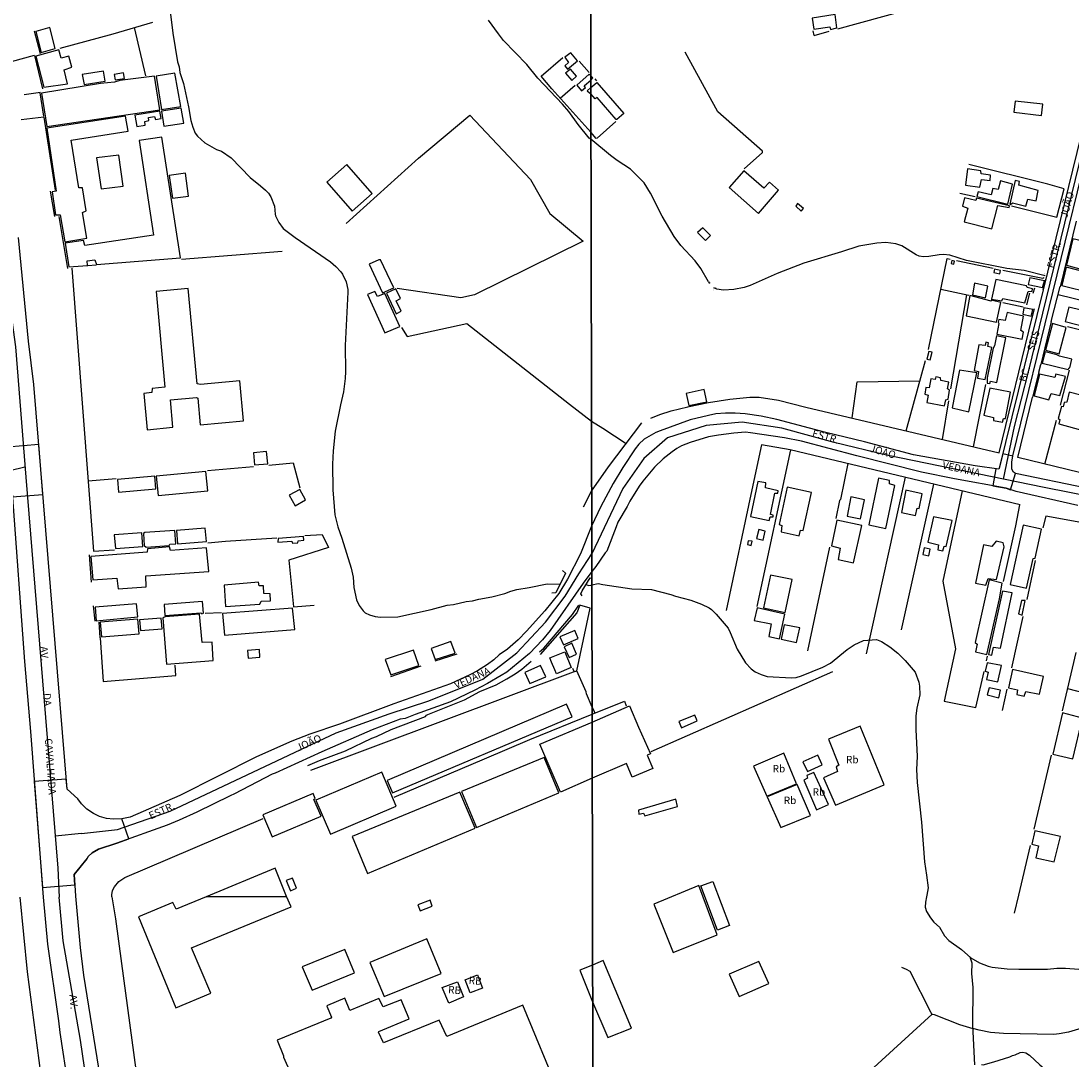
# Model space of a CAD drawing. Units: millimetres. Extents: x 175902 to 180726, y 1665955 to 1668736.
# Drawn here: x 178120 to 178476, y 1667567 to 1667919 of the extents above; entities that cross this region are included whole.
import ezdxf
from ezdxf.enums import TextEntityAlignment as Align

# ---------------------------------------------------------------- set-up
doc = ezdxf.new("R2010")
doc.units = ezdxf.units.MM
for name, color, linetype in [('V-BUEIRO', 5, 'Continuous'), ('V-CRUZAMENTO', 1, 'Continuous'), ('V-EDIFICACAO', 2, 'Continuous'), ('V-EIXO_DE_LOGRADOURO', 3, 'Continuous'), ('V-LOTE', 1, 'Continuous'), ('V-NOME_DOS_LOGRADOUROS', 7, 'Continuous'), ('V-PONTE_VIADUTO_PASSARELA', 2, 'Continuous'), ('V-QUADRA', 6, 'Continuous'), ('V-TALVEGUE', 7, 'Continuous'), ('V-TESTADA', 141, 'Continuous'), ('V-VALETA', 6, 'Continuous'), ('X-LIMITE_5000', 7, 'Continuous')]:
    doc.layers.add(name, color=color, linetype=linetype)

# ---------------------------------------------------------------- blocks, each defined once
blk = doc.blocks.new('305')
at = {"color": 0, "linetype": 'ByBlock', "lineweight": -2, "const_width": 0.05}
blk.add_lwpolyline([(0.73, 0.39, 0.60863), (-0.73, 0.38)], format="xyb", dxfattribs=at)
blk = doc.blocks.new('872KIIP_img_geo')
at = {"layer": 'V-CRUZAMENTO'}
blk.add_lwpolyline([(178457.05, 1667765.97), (178456.34, 1667766.38), (178455.76, 1667767.45), (178455.77, 1667769.77), (178456.07, 1667771.79), (178452.71, 1667772.62), (178451.5, 1667767.7), (178451.31, 1667767.36), (178450.34, 1667767.5), (178449.29, 1667761.74), (178453.78, 1667760.92), (178455.34, 1667760.44)], close=True, dxfattribs=at)
at = {"layer": 'V-EDIFICACAO'}
for points in [[(178388.1, 1667920.2), (178388.61, 1667916.44), (178394.02, 1667917.28), (178394.02, 1667917.28), (178394.33, 1667916.35), (178396.46, 1667916.93), (178395.91, 1667921.39), (178388.1, 1667920.2)], [(178456.88, 1667892.1), (178456.45, 1667888.38), (178465.83, 1667887.26), (178466.26, 1667891.01), (178456.88, 1667892.1)], [(178364.9, 1667868.48), (178359.97, 1667862.87), (178369.85, 1667854.03), (178376.69, 1667861.9), (178373.61, 1667864.64), (178371.66, 1667862.65), (178364.9, 1667868.48)], [(178440.68, 1667869.11), (178440.02, 1667863.61), (178444.96, 1667862.9), (178445.42, 1667865.53), (178448.44, 1667865.23), (178448.52, 1667866.98), (178445.4, 1667867.47), (178445.23, 1667868.52), (178440.68, 1667869.11)], [(178449.34, 1667862.46), (178448.79, 1667860.34), (178444.38, 1667861.32), (178443.88, 1667859.72), (178454.42, 1667857.14), (178456.03, 1667863.97), (178451.93, 1667865.03), (178451.08, 1667862.2), (178449.34, 1667862.46)], [(178458.09, 1667863.6), (178458.36, 1667864.91), (178456.94, 1667865.22), (178455.09, 1667857.14), (178455.35, 1667857.06), (178455.93, 1667857.65), (178460.53, 1667856.5), (178461.21, 1667858.88), (178463.95, 1667858.32), (178464.72, 1667861.86), (178458.09, 1667863.6)], [(178443.79, 1667859.18), (178443.56, 1667858.42), (178439.71, 1667859.31), (178439.07, 1667856.46), (178440.89, 1667855.83), (178439.62, 1667851.14), (178448.93, 1667848.83), (178451.02, 1667856.75), (178454.84, 1667856.09), (178454.92, 1667856.59), (178443.79, 1667859.18)], [(178383.14, 1667857.38), (178382.5, 1667856.5), (178384.4, 1667854.84), (178385.18, 1667855.72), (178383.14, 1667857.38)], [(178349.22, 1667847.59), (178351.93, 1667844.82), (178353.61, 1667846.56), (178351.03, 1667849.2), (178349.22, 1667847.59)], [(178476.47, 1667845.39), (178474.33, 1667836.46), (178479.58, 1667835.09), (178481.88, 1667844.15), (178476.47, 1667845.39)], [(178435.39, 1667838.1), (178435.19, 1667837.05), (178436.1, 1667836.84), (178436.32, 1667837.83), (178435.39, 1667838.1)], [(178449.93, 1667835.11), (178449.93, 1667835.11), (178449.93, 1667835.11), (178449.65, 1667834.04), (178451.67, 1667833.6), (178451.93, 1667834.67), (178449.93, 1667835.11)], [(178474.13, 1667835.84), (178472.74, 1667829.63), (178482.76, 1667827.16), (178483.83, 1667830.52), (178486.88, 1667829.8), (178487.4, 1667831.8), (178488.88, 1667831.63), (178488.96, 1667831.99), (178474.13, 1667835.84)], [(178443.11, 1667830.42), (178442.39, 1667826.43), (178446.81, 1667825.49), (178447.58, 1667829.41), (178443.11, 1667830.42)], [(178450.32, 1667831.67), (178448.84, 1667825.02), (178448.84, 1667825.02), (178452.37, 1667824.38), (178452.7, 1667825.27), (178460.21, 1667823.7), (178461.24, 1667827.6), (178462.6, 1667827.69), (178462.77, 1667828.47), (178460.95, 1667828.92), (178460.68, 1667829.54), (178450.32, 1667831.67)], [(178461.88, 1667832.27), (178461.34, 1667829.93), (178466.16, 1667828.95), (178466.78, 1667831.23), (178461.88, 1667832.27)], [(178441.54, 1667826.19), (178441.54, 1667826.19), (178440.31, 1667819.31), (178450.6, 1667817.18), (178451.98, 1667823.86), (178448.77, 1667824.63), (178448.75, 1667824.34), (178441.54, 1667826.19)], [(178459.85, 1667822.08), (178459.45, 1667819.87), (178462.36, 1667819.27), (178462.9, 1667821.53), (178459.85, 1667822.08)], [(178475.09, 1667822.33), (178473.87, 1667817.41), (178481.79, 1667815.43), (178483.03, 1667820.35), (178475.09, 1667822.33)], [(178454.12, 1667820.44), (178453.54, 1667817.81), (178451.35, 1667818.13), (178451.13, 1667817.22), (178451.38, 1667816.77), (178450.62, 1667813.17), (178459.22, 1667811.42), (178459.7, 1667813.86), (178458.77, 1667814.35), (178459.66, 1667819.27), (178454.12, 1667820.44)], [(178469.53, 1667816.7), (178467.16, 1667807.75), (178471.83, 1667806.47), (178474.16, 1667815.44), (178469.53, 1667816.7)], [(178449.89, 1667809.13), (178449.39, 1667808.4), (178447.42, 1667798.34), (178447.42, 1667796.58), (178448.3, 1667796.44), (178448.47, 1667797.16), (178450.64, 1667796.78), (178453.73, 1667811.89), (178450.57, 1667812.59), (178449.89, 1667809.13)], [(178444.57, 1667809.52), (178442.94, 1667800.88), (178444.47, 1667800.51), (178444.13, 1667798.19), (178446.71, 1667797.76), (178448.92, 1667808.61), (178447.66, 1667808.99), (178447.85, 1667810.15), (178446.95, 1667810.42), (178446.68, 1667809.26), (178444.57, 1667809.52)], [(178427.59, 1667807.26), (178426.95, 1667804.68), (178428.11, 1667804.42), (178428.77, 1667807.09), (178427.59, 1667807.26)], [(178470.98, 1667806.18), (178467.02, 1667807.16), (178466.06, 1667803.32), (178474.84, 1667801.13), (178475.02, 1667801.64), (178475.44, 1667801.72), (178476.13, 1667804.65), (178471.88, 1667805.7), (178470.98, 1667806.18)], [(178438.04, 1667800.99), (178435.51, 1667788.16), (178441.19, 1667786.84), (178443.93, 1667800.03), (178438.04, 1667800.99)], [(178430, 1667798.63), (178429.73, 1667797.76), (178428.32, 1667797.97), (178427.75, 1667795), (178426.65, 1667795.05), (178426.27, 1667792.76), (178427.36, 1667792.45), (178426.9, 1667789.99), (178432.94, 1667788.81), (178433.4, 1667790.93), (178434.15, 1667791.16), (178434.63, 1667794.15), (178433.94, 1667794.58), (178434.4, 1667796.88), (178431.69, 1667797.47), (178431.62, 1667798.31), (178430, 1667798.63)], [(178465.13, 1667799.6), (178463.35, 1667792.2), (178468.32, 1667790.9), (178469.03, 1667793.02), (178471.97, 1667792.37), (178473.95, 1667798.8), (178470.72, 1667799.64), (178470.34, 1667798.4), (178465.13, 1667799.6)], [(178345.34, 1667793.09), (178346.3, 1667788.94), (178352.41, 1667790.2), (178351.48, 1667794.37), (178345.34, 1667793.09)], [(178448.26, 1667794.81), (178448.26, 1667794.81), (178446.23, 1667785.66), (178449.54, 1667784.95), (178449.57, 1667783.86), (178452.6, 1667783.35), (178452.96, 1667784.53), (178453.6, 1667784.59), (178455.26, 1667793.43), (178448.26, 1667794.81)], [(178475.19, 1667793.47), (178474.37, 1667790.14), (178473.51, 1667790.02), (178473.14, 1667788.49), (178472.54, 1667788.58), (178471.44, 1667784.6), (178471.99, 1667784.2), (178471.7, 1667782.75), (178480.28, 1667780.4), (178483.12, 1667791.42), (178475.19, 1667793.47)], [(178369.66, 1667763.27), (178367.18, 1667751.36), (178373.51, 1667749.99), (178373.85, 1667751.29), (178374.89, 1667751.29), (178374.91, 1667751.77), (178374.01, 1667752.07), (178375.42, 1667759.3), (178376.46, 1667759.25), (178376.6, 1667760.07), (178372.23, 1667761.08), (178372.37, 1667762.76), (178369.66, 1667763.27)], [(178407.24, 1667748.52), (178413.06, 1667747.26), (178416.15, 1667761.89), (178414.27, 1667762.4), (178414.34, 1667763.59), (178410.62, 1667764.4), (178407.24, 1667748.52)], [(178379.6, 1667761.29), (178376.91, 1667748.63), (178377.84, 1667748.35), (178377.54, 1667746.16), (178383.68, 1667744.82), (178384.16, 1667746.76), (178385.04, 1667746.66), (178387.87, 1667759.49), (178379.6, 1667761.29)], [(178401.22, 1667758), (178399.9, 1667751.49), (178404.45, 1667750.54), (178405.82, 1667757), (178401.22, 1667758)], [(178419.87, 1667760.24), (178418.33, 1667752.69), (178423.06, 1667751.75), (178423.62, 1667754.15), (178424.34, 1667754.08), (178425.37, 1667759.05), (178419.87, 1667760.24)], [(178429.17, 1667751.29), (178427.32, 1667742.63), (178430.86, 1667741.73), (178430.66, 1667740.11), (178432.38, 1667739.71), (178432.79, 1667741.29), (178433.52, 1667741.2), (178435.51, 1667750.05), (178429.17, 1667751.29)], [(178396.46, 1667750.14), (178394.61, 1667741.43), (178397.59, 1667740.66), (178396.89, 1667736.76), (178402.1, 1667735.64), (178404.94, 1667748.26), (178396.46, 1667750.14)], [(178455.14, 1667728.29), (178460.67, 1667727.08), (178462.95, 1667737.14), (178463.62, 1667737.2), (178465.76, 1667747.07), (178459.58, 1667748.4), (178455.14, 1667728.29)], [(178369.96, 1667746.93), (178369.27, 1667743.86), (178371.53, 1667743.33), (178372.2, 1667746.41), (178369.96, 1667746.93)], [(178366.37, 1667743.14), (178366.16, 1667741.89), (178367.43, 1667741.58), (178367.77, 1667743), (178366.37, 1667743.14)], [(178426.06, 1667740.75), (178425.61, 1667738.47), (178427.59, 1667738.06), (178428.1, 1667740.25), (178426.06, 1667740.75)], [(178446.1, 1667741.75), (178443.42, 1667728.83), (178446.97, 1667728.1), (178447.7, 1667730.4), (178450.57, 1667729.99), (178453.1, 1667741.08), (178452.83, 1667742.46), (178450.43, 1667742.99), (178449, 1667741.24), (178446.1, 1667741.75)], [(178373.92, 1667731.54), (178371.58, 1667720.41), (178378.9, 1667718.8), (178381.34, 1667730.04), (178373.92, 1667731.54)], [(178448.08, 1667729.89), (178443.37, 1667708.62), (178443.97, 1667708.13), (178443.42, 1667705.52), (178447.3, 1667704.64), (178451.55, 1667723.42), (178452.46, 1667728.76), (178452.46, 1667728.76), (178448.08, 1667729.89)], [(178452.54, 1667726.04), (178447.89, 1667704.56), (178448.93, 1667704.33), (178448.93, 1667704.33), (178449.49, 1667707.15), (178451.94, 1667706.75), (178455.92, 1667725.49), (178452.54, 1667726.04)], [(178459.03, 1667722.96), (178458.04, 1667718.43), (178459.22, 1667717.99), (178460.32, 1667722.93), (178459.03, 1667722.96)], [(178369.41, 1667720.37), (178368.42, 1667716.18), (178374.15, 1667715.02), (178373.37, 1667710.71), (178376.98, 1667709.93), (178378.82, 1667718.27), (178369.41, 1667720.37)], [(178378.57, 1667714.65), (178377.55, 1667709.8), (178382.79, 1667708.65), (178383.92, 1667713.62), (178378.57, 1667714.65)], [(178447.34, 1667701.84), (178446.73, 1667699), (178447.71, 1667698.6), (178447.21, 1667696.12), (178450.97, 1667695.3), (178452.23, 1667700.83), (178447.34, 1667701.84)], [(178456.01, 1667699.53), (178454.65, 1667693.35), (178457.69, 1667692.68), (178457.47, 1667691.1), (178459.9, 1667690.52), (178460.52, 1667692.06), (178465.11, 1667691.12), (178466.51, 1667697.21), (178456.01, 1667699.53)], [(178448.02, 1667693.37), (178447.42, 1667690.95), (178451.32, 1667689.93), (178451.94, 1667692.5), (178448.02, 1667693.37)], [(178342.88, 1667681.87), (178343.79, 1667679.78), (178349.13, 1667682.1), (178348.27, 1667684.11), (178342.88, 1667681.87)], [(178472.98, 1667684.83), (178469.64, 1667670.86), (178476.37, 1667669.32), (178479.71, 1667683.01), (178472.98, 1667684.83)], [(178393.63, 1667675.94), (178397.16, 1667667.08), (178396.23, 1667666.56), (178396.72, 1667664.97), (178391.93, 1667662.85), (178396.01, 1667653.62), (178412.48, 1667660.5), (178404.33, 1667680.38), (178393.63, 1667675.94)], [(178368.21, 1667666.76), (178372.75, 1667656.65), (178382.83, 1667660.85), (178378.48, 1667671.14), (178368.21, 1667666.76)], [(178384.93, 1667668.28), (178386.48, 1667664.97), (178391.49, 1667667.25), (178390, 1667670.54), (178384.93, 1667668.28)], [(178386.25, 1667663.67), (178386.5, 1667662.72), (178385.23, 1667662.04), (178389.59, 1667651.96), (178393.62, 1667653.74), (178388.66, 1667664.69), (178386.25, 1667663.67)], [(178372.86, 1667656.37), (178377.49, 1667646.03), (178387.47, 1667650.1), (178382.98, 1667660.6), (178372.86, 1667656.37)], [(178329.2, 1667651.91), (178329.35, 1667650.56), (178330.91, 1667650.84), (178331.42, 1667649.95), (178342.5, 1667653.15), (178341.91, 1667655.58), (178329.2, 1667651.91)], [(178463.59, 1667644.9), (178462.52, 1667640.37), (178464.82, 1667639.74), (178463.88, 1667635.72), (178470.14, 1667634.38), (178472.2, 1667642.98), (178463.59, 1667644.9)], [(178349.69, 1667626.33), (178334.44, 1667620.07), (178340.97, 1667603.67), (178355.93, 1667609.67)], [(178350.32, 1667626.24), (178354.45, 1667627.75), (178360.12, 1667612.83), (178356.03, 1667611.23)], [(178370.05, 1667600.65), (178360.01, 1667596.33), (178363.31, 1667588.79), (178373.42, 1667593.12), (178370.05, 1667600.65), (178370.05, 1667600.65)]]:
    blk.add_lwpolyline(points, close=True, dxfattribs=at)
for points in [[(178313.07, 1667899.15), (178313.8, 1667899.93), (178313.06, 1667900.69)], [(178313.07, 1667896.72), (178315.11, 1667898.35), (178324.24, 1667887.84), (178321.87, 1667885.86), (178321.67, 1667885.86), (178315.21, 1667893.3), (178314.52, 1667892.85), (178313.06, 1667894.52)], [(178313.49, 1667681.64), (178326.19, 1667687.17), (178329.21, 1667680), (178333.25, 1667671), (178332.16, 1667670.49), (178334.09, 1667665.95), (178327.14, 1667663.06), (178325.18, 1667667.71), (178313.53, 1667662.73)], [(178313.68, 1667586.9), (178318.79, 1667574.88), (178326.9, 1667578.01), (178317.31, 1667600.96), (178313.66, 1667599.38)]]:
    blk.add_lwpolyline(points, dxfattribs=at)
at = {"layer": 'V-EIXO_DE_LOGRADOURO'}
for points in [[(178452.88, 1667764.04), (178456.67, 1667781.85), (178461.44, 1667800.35), (178488.38, 1667910.81), (178493.53, 1667930.95)], [(178484.44, 1667757.71), (178466.66, 1667761.16), (178413.32, 1667772.14), (178395.54, 1667776.49), (178377.76, 1667781.3), (178364.38, 1667783.3), (178352.12, 1667782.21), (178339.02, 1667778.04), (178331.06, 1667771.06), (178323.95, 1667760.9), (178313.38, 1667738.67)]]:
    blk.add_lwpolyline(points, dxfattribs=at)
at = {"layer": 'V-LOTE'}
for points in [[(178396.81, 1667916.61), (178420.23, 1667923.03)], [(178388.33, 1667915.87), (178388.62, 1667914.34), (178388.77, 1667914.38)], [(178388.74, 1667914.37), (178393.84, 1667915.81)], [(178365.08, 1667869.13), (178371.28, 1667874.68), (178371.21, 1667875.08), (178356.09, 1667888.46), (178345.03, 1667908.69)], [(178314.44, 1667899.61), (178315.04, 1667899)], [(178321.56, 1667885.17), (178315.22, 1667879.57), (178314.88, 1667879.46), (178313.1, 1667881.56)], [(178473.44, 1667862.4), (178467.94, 1667863.92), (178441.17, 1667870.6)], [(178471.06, 1667852.77), (178473.44, 1667862.42)], [(178443.3, 1667859.62), (178438.17, 1667860.84)], [(178455.64, 1667856.56), (178471.06, 1667852.77)], [(178427.46, 1667807.9), (178433.82, 1667838.74), (178434.9, 1667838.5)], [(178436.96, 1667838.07), (178449.46, 1667835.51)], [(178452.73, 1667834.83), (178466.26, 1667832.13)], [(178466.26, 1667832.13), (178466.63, 1667832.29)], [(178469.09, 1667817.4), (178472.13, 1667829.29)], [(178441.15, 1667826.25), (178431.67, 1667828.22)], [(178435.13, 1667794.65), (178440.47, 1667826.46)], [(178471.47, 1667826.63), (178486.76, 1667822.89)], [(178452.66, 1667823.89), (178459.6, 1667822.45)], [(178353, 1667789.97), (178360.24, 1667791.1), (178366.96, 1667791.81), (178370.13, 1667791.74), (178376.67, 1667790.78), (178385.9, 1667788.36), (178451.41, 1667772.96), (178462.67, 1667818.76)], [(178474.66, 1667815.77), (178482.72, 1667813.71)], [(178419.92, 1667780.39), (178426.49, 1667804.23)], [(178464.88, 1667800.25), (178465.57, 1667802.88)], [(178472.24, 1667789.12), (178475.34, 1667800.89)], [(178401.63, 1667784.76), (178403.34, 1667797.04), (178424.56, 1667797.28)], [(178496.27, 1667799.89), (178487.03, 1667764.23), (178457.75, 1667771.35), (178462.79, 1667791.82)], [(178442.73, 1667774.99), (178446.9, 1667796.08)], [(178432.28, 1667777.5), (178434.45, 1667790.52)], [(178333.42, 1667784.68), (178336.42, 1667785.89), (178340.35, 1667787.15), (178345.91, 1667788.48)], [(178313.29, 1667783.69), (178317.18, 1667781.33), (178325.06, 1667776.15)], [(178313.34, 1667759.93), (178319.03, 1667768.23), (178330.4, 1667783.14)], [(178466.96, 1667769.05), (178470.94, 1667784.05)], [(178370.92, 1667775.65), (178367.6, 1667760.38)], [(178380.7, 1667773.94), (178369.3, 1667720.91)], [(178458.53, 1667755.32), (178380.64, 1667773.95), (178370.92, 1667775.65)], [(178400.2, 1667769.33), (178397.67, 1667757.09), (178397.37, 1667756.76), (178396.15, 1667750.68)], [(178419.62, 1667764.71), (178406.37, 1667704.82)], [(178418.37, 1667712.96), (178429.3, 1667762.35)], [(178367.61, 1667760.43), (178358.91, 1667719.5)], [(178438.96, 1667760.03), (178432.34, 1667729.45), (178436.62, 1667706.57), (178432.83, 1667688.82), (178443.55, 1667686.63), (178446.4, 1667698.86)], [(178452.96, 1667729.35), (178457.11, 1667748.16), (178458.52, 1667755.32)], [(178488.11, 1667721.24), (178492.19, 1667738.22), (178494.02, 1667746.61), (178467.22, 1667751.51), (178466.26, 1667747.5)], [(178386.65, 1667705.87), (178394.11, 1667741.02)], [(178460.93, 1667723.28), (178463.83, 1667736.42)], [(178455.77, 1667700.08), (178459.6, 1667717.43)], [(178477.49, 1667705.32), (178472.84, 1667685.49)], [(178447.18, 1667702.47), (178447.5, 1667704.02)], [(178333.5, 1667671.7), (178395.08, 1667698.83)], [(178452.59, 1667685.64), (178454.21, 1667692.92)], [(178474.62, 1667693.13), (178481.21, 1667691.44)], [(178313.48, 1667686.82), (178314.03, 1667685.92), (178314.47, 1667684.77)], [(178313.49, 1667684.37), (178324.46, 1667688.84), (178325.11, 1667687.27)], [(178463.31, 1667645.45), (178469.25, 1667670.5)], [(178458.13, 1667623.08), (178462.09, 1667639.9)], [(178456.67, 1667617.03), (178458.13, 1667623.08)], [(178428.75, 1667582.76), (178428.43, 1667583.16), (178421.28, 1667597.24), (178420.09, 1667597.93), (178418.52, 1667598.56)], [(178528.4, 1667479.71), (178529.79, 1667483.78), (178537.18, 1667508.07), (178561.06, 1667584.82), (178544.27, 1667590.3), (178539.07, 1667573.9), (178510.6, 1667578.69), (178503.99, 1667579.97), (178497.29, 1667580.88), (178492.32, 1667580.96), (178489.67, 1667580.73), (178481.71, 1667578.67), (178474.98, 1667576.69), (178471.75, 1667576.06), (178470.01, 1667575.88), (178452.93, 1667576.19), (178448.56, 1667576.57), (178444.64, 1667577.33), (178442.58, 1667577.93)], [(178407.74, 1667563.58), (178428.75, 1667582.76)], [(178428.75, 1667582.76), (178429.42, 1667582.62), (178438.01, 1667579.29), (178442.58, 1667577.93)]]:
    blk.add_lwpolyline(points, dxfattribs=at)
at = {"layer": 'V-QUADRA'}
for points in [[(178481.06, 1667761), (178457.05, 1667765.97), (178456.34, 1667766.38), (178455.76, 1667767.45), (178455.77, 1667769.77), (178456.1, 1667771.97), (178483.38, 1667883.48)], [(178482.1, 1667892.18), (178466.36, 1667828.15), (178451.5, 1667767.7), (178451.31, 1667767.36), (178443.31, 1667768.51), (178422.45, 1667772.26), (178405.77, 1667776.62), (178392.68, 1667779.81), (178376.17, 1667784.17), (178370.84, 1667785.36), (178365.38, 1667786.15), (178361.96, 1667786.41), (178358.68, 1667786.41), (178355.48, 1667786.11), (178352.92, 1667785.6), (178346.73, 1667784.08), (178336.54, 1667780.37), (178335.08, 1667779.86), (178331.1, 1667777.55), (178329.4, 1667775.92), (178328.13, 1667774.26), (178323.95, 1667767.94), (178320.69, 1667762.54), (178316.44, 1667754.74), (178313.36, 1667748.04)], [(178478.14, 1667755.05), (178457.27, 1667759.84), (178453.78, 1667760.92), (178436.38, 1667764.08), (178425.11, 1667766.33), (178403.21, 1667771.86), (178384.51, 1667776.87), (178378.68, 1667778.02), (178367.17, 1667779.69), (178365.5, 1667779.88), (178361.51, 1667779.61), (178356.33, 1667778.94), (178353, 1667778.3), (178346.69, 1667776.45), (178343.85, 1667775.25), (178342.21, 1667774.38), (178340.63, 1667773.31), (178337.58, 1667770.92), (178334.64, 1667768.05), (178330.71, 1667763.31), (178329.5, 1667761.67), (178326.32, 1667756.57), (178325.42, 1667754.78), (178322.2, 1667749.4), (178321.65, 1667747.91), (178318.52, 1667739.65), (178317.96, 1667739.1), (178314.72, 1667734.37), (178313.39, 1667732.71)]]:
    blk.add_lwpolyline(points, dxfattribs=at)
at = {"layer": 'V-TALVEGUE'}
for points in [[(178352.93, 1667830.86), (178350.31, 1667835.36), (178348.4, 1667837.95), (178343.62, 1667843.19), (178341.34, 1667846.25), (178337.28, 1667853.1), (178333.27, 1667860.96), (178331.21, 1667864.36), (178326.5, 1667869.03), (178322.01, 1667871.95), (178319.69, 1667873.66), (178313.11, 1667879.25)], [(178467.04, 1667832.88), (178459.98, 1667834.7), (178454.01, 1667835.37), (178440.41, 1667838.05), (178434.79, 1667839.86), (178432.64, 1667840.11), (178431.1, 1667840.04), (178427.6, 1667839.45), (178425.8, 1667839.36), (178424.37, 1667839.52), (178423.28, 1667839.97), (178418.44, 1667843.01), (178416.49, 1667843.77), (178413.01, 1667844.18), (178409.97, 1667843.98), (178403.93, 1667842.99), (178398.01, 1667841.01), (178385.31, 1667837.24), (178376.25, 1667833.64), (178367.11, 1667829.67), (178365.09, 1667828.99), (178361.55, 1667828.31), (178358.03, 1667828.09), (178355.77, 1667828.4), (178354.81, 1667828.81)], [(178352.93, 1667830.86), (178353.27, 1667830.34)], [(178313.4, 1667728.24), (178315.52, 1667728.71), (178317.11, 1667728.31), (178327.03, 1667726.84), (178333.59, 1667726.68), (178340.15, 1667724.99), (178341.74, 1667724.32), (178346.94, 1667722.97), (178350.56, 1667721.67), (178353.16, 1667720.45), (178354.01, 1667719.87), (178355.55, 1667718.33), (178359.58, 1667713.49), (178360.34, 1667712.09), (178362.71, 1667706.47), (178365.53, 1667701.75), (178367.44, 1667699.77), (178368.76, 1667698.75), (178370.76, 1667697.78), (178372.8, 1667697.17), (178381.06, 1667696.66), (178382.65, 1667696.86), (178384.45, 1667697.38), (178391.72, 1667700.34), (178394.27, 1667701.72), (178399.93, 1667706.29), (178402.34, 1667707.89), (178405.44, 1667709.31), (178409.84, 1667709.64), (178411.56, 1667709.07), (178414.4, 1667707.25), (178417.16, 1667705.09), (178419.64, 1667702.55), (178422.96, 1667698.61), (178424.22, 1667695.28), (178424.48, 1667693.93), (178424.55, 1667690.96), (178423.55, 1667686.44), (178423.27, 1667683.81), (178423.2, 1667679.2), (178423.66, 1667670), (178423.47, 1667665.66), (178423.69, 1667661.25), (178425.13, 1667647.82), (178426.11, 1667634.36), (178426.87, 1667629.9), (178427.41, 1667625.56), (178426.95, 1667623.02), (178426.85, 1667622.52), (178426.44, 1667620.7), (178426.42, 1667619.03), (178426.86, 1667617.57), (178428.18, 1667615.39), (178429.29, 1667613.98), (178431.23, 1667612.22), (178432.93, 1667609.25), (178434.35, 1667607.71), (178438.64, 1667604.67), (178441.83, 1667601.79), (178444.85, 1667600.13), (178447.74, 1667599.03), (178449.12, 1667598.71), (178454.17, 1667598.15), (178458.11, 1667597.97), (178467.89, 1667598.01), (178470.96, 1667598.32), (178473.96, 1667598.34), (178478.48, 1667597.96)]]:
    blk.add_lwpolyline(points, dxfattribs=at)
at = {"layer": 'V-TESTADA'}
for points in [[(178471.06, 1667852.77), (178473.44, 1667862.42)], [(178477.57, 1667851.47), (178472.11, 1667829.22)], [(178466.35, 1667828.1), (178467.29, 1667831.74)], [(178469.09, 1667817.4), (178472.13, 1667829.29)], [(178461.72, 1667827.08), (178460.75, 1667823.12)], [(178463.01, 1667826.97), (178463.57, 1667828.87)], [(178353, 1667789.97), (178360.24, 1667791.1), (178366.96, 1667791.81), (178370.13, 1667791.74), (178376.67, 1667790.78), (178385.9, 1667788.36), (178451.41, 1667772.96), (178462.67, 1667818.76)], [(178462.67, 1667818.75), (178463.44, 1667821.87)], [(178469.09, 1667817.4), (178465.57, 1667802.86)], [(178464.88, 1667800.25), (178465.57, 1667802.88)], [(178496.27, 1667799.89), (178487.03, 1667764.23), (178457.75, 1667771.35), (178462.79, 1667791.82)], [(178464.88, 1667800.25), (178462.79, 1667791.82)], [(178345.87, 1667788.47), (178353.01, 1667789.97)], [(178333.42, 1667784.68), (178336.42, 1667785.89), (178340.35, 1667787.15), (178345.91, 1667788.48)], [(178313.34, 1667759.93), (178319.03, 1667768.23), (178330.4, 1667783.14)], [(178458.53, 1667755.32), (178380.64, 1667773.95), (178370.91, 1667775.65)], [(178488.11, 1667721.24), (178492.19, 1667738.22), (178494.02, 1667746.61), (178467.22, 1667751.51), (178466.26, 1667747.5)]]:
    blk.add_lwpolyline(points, dxfattribs=at)
at = {"layer": 'V-VALETA'}
for points in [[(178441.7, 1667601.69), (178441.59, 1667601.97)], [(178443.19, 1667565.56), (178442.54, 1667579.02), (178442.66, 1667591.75), (178442.17, 1667596.54), (178442.35, 1667599.99), (178441.7, 1667601.69)], [(178445.53, 1667565.75), (178446.07, 1667565.6), (178449.64, 1667566.61), (178455.07, 1667568.32), (178455.97, 1667568.8), (178456.87, 1667568.96), (178458.63, 1667569.73), (178459.48, 1667569.87), (178460.47, 1667569.69), (178461.69, 1667568.9), (178465.27, 1667565.57), (178471.88, 1667560.01), (178472.61, 1667559.48), (178473.35, 1667559.48), (178479.85, 1667553.72), (178481.38, 1667552.63), (178491.65, 1667544.17)]]:
    blk.add_lwpolyline(points, dxfattribs=at)
at = {"layer": 'X-LIMITE_5000'}
blk.add_lwpolyline([(178311.43, 1668731.38), (178793.4, 1668732.31), (179275.37, 1668733.23), (179757.34, 1668734.13), (180239.3, 1668735), (180721.27, 1668735.86), (180722.24, 1668181.57), (180723.22, 1667627.29), (180724.18, 1667073), (180725.16, 1666518.72), (180726.13, 1665964.43), (180244.28, 1665963.58), (179762.43, 1665962.7), (179280.58, 1665961.8), (178798.74, 1665960.89), (178316.89, 1665959.95), (178315.8, 1666514.23), (178314.7, 1667068.52), (178313.61, 1667622.8), (178312.52, 1668177.09), (178311.43, 1668731.38)], dxfattribs=at)
at = {"layer": 'V-BUEIRO'}
for p, xscale, yscale, zscale, rotation in [((178466.22, 1667833.01), 0.999999762448307, 0.999999762448307, 0.999999762448307, 270), ((178352.86, 1667831.06), 0.999998487327858, 0.999998487327858, 0.999998487327858, 217), ((178355.38, 1667828.13), 0.999999398871798, 0.999999398871798, 0.999999398871798, 34)]:
    blk.add_blockref('305', p, dxfattribs=dict(at, xscale=xscale, yscale=yscale, zscale=zscale, rotation=rotation))
at = {"layer": 'V-NOME_DOS_LOGRADOUROS'}
for s, rotation, p in [('JOÃO', 74, (178475.2, 1667852.13)), ('ESTR.', 74, (178470.75, 1667835.02)), ('SEIS', 74, (178464.04, 1667806.98)), ('BC.', 74, (178461.32, 1667796.53)), ('ESTR.', 344, (178387.67, 1667777.74)), ('JOÃO', 344, (178407.18, 1667772.63)), ('VEDANA', 348, (178431.89, 1667766.85))]:
    blk.add_text(s, height=2.5, rotation=rotation, dxfattribs=at).set_placement(p, align=Align.BOTTOM_LEFT)
for p in [(178399.54, 1667666.97), (178374.68, 1667663.9), (178388.24, 1667656.02), (178378.45, 1667653.17)]:
    blk.add_text('Rb', height=2.5, dxfattribs=at).set_placement(p, align=Align.BOTTOM_LEFT)

msp = doc.modelspace()

# ---------------------------------------------------------------- linework, layer by layer
at = {"layer": 'V-CRUZAMENTO'}
for points in [[(178126.02, 1667775.71), (178115.36, 1667774.84), (178115.71, 1667771.46), (178110.01, 1667769.38), (178112.62, 1667762.21), (178113.94, 1667762.29), (178114.98, 1667762), (178116.19, 1667761.08), (178116.66, 1667760.36), (178116.92, 1667759.38), (178117.02, 1667757.98), (178127.4, 1667758.83)], [(178154.12, 1667648.99), (178151.37, 1667648.82), (178148.99, 1667649.07), (178146.54, 1667649.76), (178144.58, 1667650.7), (178142.32, 1667652.23), (178140.42, 1667654.04), (178139.2, 1667655.67), (178135.59, 1667658.95), (178135.31, 1667662.37), (178124.46, 1667661.54), (178127.21, 1667625.71), (178138.2, 1667626.55), (178137.94, 1667630.13), (178142.49, 1667635.66), (178142.73, 1667636.23), (178144.11, 1667637.47), (178146.22, 1667638.68), (178152.46, 1667640.73), (178156.54, 1667642.18)]]:
    msp.add_lwpolyline(points, close=True, dxfattribs=at)
at = {"layer": 'V-EDIFICACAO'}
for points in [[(178124.98, 1667915.7), (178126.83, 1667908.61), (178131.56, 1667909.86), (178129.73, 1667917.06), (178124.98, 1667915.7)], [(178124.99, 1667907.33), (178127.71, 1667896.8), (178135.7, 1667897.95), (178134.61, 1667902.74), (178137.2, 1667903.54), (178136.2, 1667907.29), (178133.56, 1667906.64), (178132.74, 1667909.52), (178124.99, 1667907.33)], [(178304.24, 1667906.95), (178305.46, 1667905.22), (178304.23, 1667904.02), (178305.22, 1667902.93), (178308.53, 1667905.71), (178306.27, 1667908.5), (178304.24, 1667906.95)], [(178126.91, 1667894.79), (178128.72, 1667883.47), (178166.97, 1667889.16), (178165.17, 1667900.54), (178153.44, 1667899.05), (178151.71, 1667898.54), (178146.9, 1667898.07), (178126.91, 1667894.79)], [(178140.7, 1667901.1), (178141.36, 1667897.69), (178148.44, 1667898.8), (178147.88, 1667902.2), (178140.7, 1667901.1)], [(178151.56, 1667901.12), (178151.88, 1667899.31), (178155.04, 1667899.8), (178154.72, 1667901.64), (178151.56, 1667901.12)], [(178165.74, 1667900.59), (178167.57, 1667889.22), (178174.16, 1667890.25), (178172.12, 1667901.51), (178165.74, 1667900.59)], [(178306.2, 1667902.9), (178304.54, 1667901.58), (178306.67, 1667899.1), (178308.19, 1667900.52), (178306.2, 1667902.9)], [(178167.57, 1667888.71), (178168.38, 1667883.55), (178175.18, 1667884.59), (178174.28, 1667889.7), (178167.57, 1667888.71)], [(178128.78, 1667882.92), (178131.92, 1667861.63), (178130.48, 1667861.35), (178131.68, 1667853.57), (178133.25, 1667853.6), (178134.86, 1667844.45), (178142.23, 1667845.68), (178140.82, 1667854.39), (178142.05, 1667854.87), (178140.78, 1667862.74), (178139.52, 1667862.69), (178136.92, 1667878.82), (178156.29, 1667881.93), (178155.41, 1667886.96), (178128.78, 1667882.92)], [(178158.59, 1667887.35), (178159.25, 1667883.51), (178162.01, 1667883.95), (178161.91, 1667885.19), (178163.26, 1667885.48), (178163.2, 1667886.57), (178165.16, 1667886.87), (178165.56, 1667885.81), (178167.44, 1667886.16), (178167, 1667888.65), (178158.59, 1667887.35)], [(178160.07, 1667878.75), (178164.87, 1667846.63), (178141.64, 1667843.13), (178141.17, 1667844.87), (178134.92, 1667843.98), (178136.14, 1667835.91), (178142.54, 1667836.37), (178142.4, 1667838), (178145.01, 1667838.32), (178145.5, 1667836.74), (178173.98, 1667838.96), (178167.73, 1667879.87), (178160.07, 1667878.75)], [(178145.56, 1667872.86), (178147.1, 1667862.36), (178154.62, 1667863.29), (178153.13, 1667873.81), (178145.56, 1667872.86)], [(178230.41, 1667870.6), (178223.66, 1667864.62), (178232.24, 1667854.81), (178239.03, 1667860.79), (178230.41, 1667870.6)], [(178170.21, 1667866.91), (178171.36, 1667859.21), (178176.79, 1667859.92), (178175.69, 1667867.67), (178170.21, 1667866.91)], [(178241.83, 1667838.32), (178241.18, 1667838.32), (178237.96, 1667836.82), (178242.49, 1667827.17), (178246.32, 1667828.79), (178241.83, 1667838.32)], [(178176.62, 1667828.65), (178165.83, 1667827.56), (178168.71, 1667795.2), (178164.39, 1667794.71), (178164.33, 1667793.32), (178161.57, 1667792.99), (178162.73, 1667780.75), (178171.42, 1667781.58), (178170.68, 1667790.86), (178179.43, 1667791.72), (178179.87, 1667791.45), (178180.74, 1667782.41), (178195.37, 1667783.78), (178194.08, 1667797.35), (178180.75, 1667796.12), (178179.71, 1667796.31), (178176.62, 1667828.65)], [(178243.28, 1667826.9), (178240.76, 1667825.85), (178239.92, 1667827.63), (178237.37, 1667826.54), (178243.25, 1667813.61), (178248.39, 1667815.68), (178243.28, 1667826.9)], [(178246.96, 1667828.47), (178243.81, 1667827.04), (178247.06, 1667819.97), (178248.86, 1667820.88), (178247.13, 1667824.46), (178248.57, 1667825.2), (178246.96, 1667828.47)], [(178198.75, 1667772.97), (178199.1, 1667768.86), (178203.57, 1667769.16), (178203.22, 1667773.41), (178198.75, 1667772.97)], [(178152.72, 1667763.9), (178153.03, 1667759.63), (178165.65, 1667760.74), (178165.33, 1667765.04), (178152.72, 1667763.9)], [(178165.83, 1667765.05), (178166.4, 1667758.52), (178183.24, 1667760.02), (178182.6, 1667766.6), (178165.83, 1667765.05)], [(178210.88, 1667758.58), (178212.84, 1667755.02), (178216.37, 1667757.04), (178214.43, 1667760.51), (178210.88, 1667758.58)], [(178172.66, 1667746.65), (178173, 1667742.13), (178182.81, 1667742.87), (178182.41, 1667747.36), (178172.66, 1667746.65)], [(178151.59, 1667745.12), (178151.96, 1667740.56), (178161.22, 1667741.24), (178160.91, 1667745.78), (178151.59, 1667745.12)], [(178161.92, 1667745.93), (178161.43, 1667745.6), (178161.74, 1667741.54), (178162.39, 1667741.01), (178170.23, 1667741.57), (178170.43, 1667741.94), (178172.42, 1667742.12), (178172.08, 1667746.61), (178161.92, 1667745.93)], [(178207.11, 1667743.94), (178207.05, 1667742.67), (178211.73, 1667742.97), (178212, 1667742.33), (178213.75, 1667742.46), (178213.93, 1667743.13), (178215.8, 1667743.33), (178215.69, 1667744.59), (178207.11, 1667743.94)], [(178143.6, 1667737.82), (178144.28, 1667729.86), (178152.42, 1667730.44), (178152.9, 1667726.87), (178162.4, 1667727.55), (178162.31, 1667731.21), (178183.62, 1667732.77), (178182.83, 1667740.75), (178170.63, 1667739.9), (178170.27, 1667741.09), (178162.86, 1667740.43), (178162.77, 1667739.27), (178143.6, 1667737.82)], [(178188.78, 1667728.13), (178189.27, 1667720.84), (178200.89, 1667721.68), (178201.31, 1667722.65), (178204.52, 1667722.84), (178204.42, 1667725.14), (178202.32, 1667725.26), (178202.11, 1667727.88), (178200.67, 1667727.85), (178200.4, 1667729.08), (178188.78, 1667728.13)], [(178168.45, 1667721.57), (178168.74, 1667717.84), (178180.9, 1667718.78), (178181.21, 1667718.44), (178181.83, 1667718.62), (178181.49, 1667722.55), (178168.45, 1667721.57)], [(178145.07, 1667720.65), (178145.49, 1667716.01), (178159.56, 1667717.33), (178159.11, 1667721.75), (178145.07, 1667720.65)], [(178188.24, 1667718.54), (178188.89, 1667711.16), (178212.75, 1667713.03), (178211.98, 1667720.3), (178188.24, 1667718.54)], [(178146.83, 1667715.6), (178147.24, 1667710.56), (178159.98, 1667711.59), (178159.57, 1667716.63), (178146.83, 1667715.6)], [(178160.16, 1667716.4), (178160.46, 1667712.7), (178167.8, 1667713.27), (178167.5, 1667716.97), (178160.16, 1667716.4)], [(178180.49, 1667718.22), (178168.83, 1667717.37), (178168.05, 1667717), (178169.3, 1667701.34), (178185.13, 1667702.53), (178184.73, 1667708.77), (178181.41, 1667708.71), (178180.49, 1667718.22)], [(178302.58, 1667710.64), (178303.83, 1667707.92), (178308.83, 1667710.02), (178307.62, 1667712.77), (178302.58, 1667710.64)], [(178258.97, 1667706.7), (178260.3, 1667702.9), (178267.05, 1667705.09), (178265.63, 1667708.98), (178258.97, 1667706.7)], [(178304.07, 1667707.26), (178305.76, 1667703.58), (178308.27, 1667704.72), (178306.65, 1667708.41), (178304.07, 1667707.26)], [(178196.75, 1667705.98), (178196.95, 1667703.41), (178200.89, 1667703.73), (178200.82, 1667706.34), (178196.75, 1667705.98)], [(178243.42, 1667702.88), (178245.32, 1667697.7), (178254.83, 1667700.89), (178253.03, 1667706.08), (178243.42, 1667702.88)], [(178299.77, 1667702), (178299.13, 1667703.51), (178304.24, 1667705.57), (178306.4, 1667700.18), (178301.49, 1667698.08), (178300.93, 1667699.41)], [(178290.69, 1667698.5), (178292.41, 1667694.76), (178297.8, 1667697.03), (178296.07, 1667700.84), (178290.69, 1667698.5)], [(178244.03, 1667661.92), (178245.87, 1667657.71), (178306.74, 1667683.48), (178304.85, 1667687.73), (178244.03, 1667661.92)], [(178269.23, 1667658.24), (178274.37, 1667645.96), (178302.27, 1667657.78), (178297.24, 1667669.75), (178269.23, 1667658.24)], [(178219.87, 1667655.3), (178224.8, 1667643.74), (178247.16, 1667653.2), (178242.21, 1667664.77), (178219.87, 1667655.3)], [(178201.98, 1667650.31), (178205.11, 1667642.79), (178221.69, 1667649.8), (178219.23, 1667655.5), (178219.69, 1667655.86), (178218.97, 1667657.57), (178201.98, 1667650.31)], [(178232.23, 1667642.97), (178237.39, 1667630.41), (178273.86, 1667645.73), (178268.73, 1667657.99), (178232.23, 1667642.97)], [(178209.92, 1667622.59), (178206.16, 1667632.23), (178182.76, 1667622.54)], [(178209.82, 1667628.05), (178211.27, 1667624.58), (178213.39, 1667625.46), (178211.98, 1667628.8), (178209.82, 1667628.05)], [(178182.76, 1667622.54), (178172.56, 1667618.28), (178171.47, 1667620.55), (178159.8, 1667615.77), (178172.44, 1667584.93), (178184.31, 1667589.87), (178177.79, 1667605.25), (178211.48, 1667619.07), (178209.92, 1667622.59)], [(178254.49, 1667619.79), (178255.22, 1667617.82), (178259.33, 1667619.4), (178258.64, 1667621.34), (178254.49, 1667619.79)], [(178238.19, 1667600.29), (178243.02, 1667588.77), (178262.31, 1667596.58), (178257.55, 1667608.25), (178238.19, 1667600.29)], [(178215.31, 1667598.82), (178218.61, 1667590.9), (178233, 1667596.78), (178229.72, 1667604.66), (178215.31, 1667598.82)], [(178270.44, 1667594.34), (178274.72, 1667596.14), (178276.37, 1667591.6), (178272.19, 1667590.01), (178270.44, 1667594.34)], [(178264.99, 1667586.47), (178262.7, 1667591.79), (178267.91, 1667593.76), (178269.93, 1667588.66), (178264.99, 1667586.47)]]:
    msp.add_lwpolyline(points, close=True, dxfattribs=at)
for points in [[(178313.06, 1667900.69), (178312.47, 1667901.24), (178308.29, 1667897.5), (178309.96, 1667895.58), (178311.28, 1667896.67), (178310.82, 1667897.26), (178310.92, 1667897.43), (178313.07, 1667899.15)], [(178313.07, 1667896.72), (178311.88, 1667895.63), (178313.06, 1667894.52)], [(178313.53, 1667662.73), (178302.78, 1667657.92), (178295.83, 1667674.25), (178313.49, 1667681.64)], [(178313.66, 1667599.38), (178309.34, 1667597.69), (178313.68, 1667586.9)], [(178302.63, 1667555.6), (178290, 1667585.78), (178264.3, 1667575.23), (178261.7, 1667580.72), (178242.83, 1667573.06), (178241.11, 1667576.62), (178241.27, 1667576.91), (178251.49, 1667581.13), (178248.77, 1667587.67), (178242.66, 1667585.24), (178241.2, 1667588.04), (178231.39, 1667584.05), (178229.67, 1667588.13), (178229.67, 1667588.13), (178223.79, 1667585.74), (178223.61, 1667585.42), (178225.14, 1667581.72), (178225.01, 1667581.38), (178206.75, 1667573.95), (178208.95, 1667568.6), (178208.88, 1667568.18), (178211.26, 1667562.91)]]:
    msp.add_lwpolyline(points, dxfattribs=at)
at = {"layer": 'V-EIXO_DE_LOGRADOURO'}
for points in [[(177882.22, 1668176.23), (177886.67, 1668162.69), (177898.99, 1668144.88), (177910.92, 1668129.71), (177923.44, 1668117.58), (177952.68, 1668091.24), (177983.68, 1668064.52), (178013.9, 1668037.42), (178043.73, 1668009.94), (178065.93, 1667988.9), (178074.54, 1667977.15), (178084.22, 1667960.28), (178094.39, 1667935.83), (178104.27, 1667897.36), (178112.39, 1667849.98), (178118.16, 1667808.85), (178121.58, 1667764.69), (178132.44, 1667632.21), (178132.93, 1667622.44)], [(178121.32, 1667768.11), (178110.57, 1667765.44), (178071.89, 1667748.94), (178055.42, 1667742.73), (178006.01, 1667722.36), (177989.64, 1667715.28), (177956.1, 1667701.12), (177921.15, 1667687.44), (177886.09, 1667672.42), (177869.8, 1667666.04), (177837, 1667652.52), (177831.63, 1667650.67)], [(178309.06, 1667731.9), (178313.38, 1667738.67)], [(178140.43, 1667643.99), (178152.68, 1667645.29), (178170.48, 1667651.54), (178226.81, 1667678.08), (178244.71, 1667684.52), (178258.2, 1667688.88), (178276.49, 1667696.27), (178288.03, 1667705.18), (178297.71, 1667715.6), (178304.36, 1667724.32), (178309.06, 1667731.9)], [(178140.43, 1667643.99), (178131.55, 1667643.05)], [(178299.02, 1667068.49), (178283.72, 1667091.71), (178269.76, 1667116.42), (178253.49, 1667143.09), (178238.46, 1667171.71), (178205.37, 1667231.48), (178194.44, 1667258.82), (178187.95, 1667276.95), (178182.35, 1667298.28), (178179.77, 1667322.28), (178174.52, 1667351.97), (178169.98, 1667382.73), (178166.16, 1667413.49), (178161.45, 1667444.42), (178156.01, 1667467.13), (178150.59, 1667502.15), (178140.09, 1667573.97), (178134.31, 1667607.57), (178132.93, 1667622.44)]]:
    msp.add_lwpolyline(points, dxfattribs=at)
at = {"layer": 'V-LOTE'}
for points in [[(178133.2, 1667910.07), (178151.16, 1667914.93), (178164.66, 1667918.79)], [(178158.32, 1667916.98), (178162.15, 1667900.63)], [(178116.75, 1667905.55), (178124.58, 1667907.68)], [(178313.1, 1667881.56), (178299.92, 1667896.22), (178296.29, 1667900.59), (178303.6, 1667906.87)], [(178312.47, 1667901.79), (178309.13, 1667905.61)], [(178302.64, 1667893.09), (178307.81, 1667897.5)], [(178121.06, 1667894.31), (178126.56, 1667895.11)], [(178119.98, 1667885.91), (178127.66, 1667886.8)], [(178230.13, 1667850.64), (178254.65, 1667872.78), (178272.02, 1667887.38), (178292.58, 1667865.57), (178299.21, 1667853.97), (178310.47, 1667844.66), (178273.67, 1667826.45), (178269.05, 1667825.44), (178247.5, 1667828.63)], [(178174.4, 1667838.6), (178208.49, 1667841.31)], [(178142.61, 1667836.42), (178145.48, 1667836.67)], [(178137.17, 1667835.54), (178144.56, 1667739.58)], [(178248.9, 1667815.41), (178250.83, 1667812.34), (178271.07, 1667816.79), (178305.8, 1667789.39), (178313.29, 1667783.69)], [(178203.98, 1667768.79), (178212.18, 1667769.51), (178214.47, 1667761.13)], [(178183.15, 1667766.95), (178198.8, 1667768.31)], [(178142.71, 1667763.44), (178152.21, 1667764.23)], [(178310.59, 1667754.65), (178313.34, 1667759.93)], [(178183.31, 1667742.41), (178189.31, 1667742.97), (178206.69, 1667744.16)], [(178216.19, 1667744.93), (178221.99, 1667745.3), (178224.15, 1667740.88), (178210.73, 1667736.52), (178212.37, 1667720.81), (178219.29, 1667721.29)], [(178144.56, 1667739.58), (178151.64, 1667740.07)], [(178182.33, 1667718.56), (178187.87, 1667718.88)], [(178313.48, 1667686.82), (178311.61, 1667691.23), (178311.49, 1667691.95), (178308.28, 1667699.06), (178312.82, 1667720.36), (178309.38, 1667721.37), (178308.38, 1667718.74), (178295.86, 1667704.61)], [(178146.78, 1667710.23), (178147.78, 1667695.5)], [(178147.78, 1667695.5), (178172.39, 1667697.53), (178172.18, 1667701)], [(178218.19, 1667665.48), (178307.26, 1667698.79), (178308.28, 1667699.06)], [(178307.46, 1667698.84), (178306.95, 1667699.92)], [(178277.09, 1667669.22), (178292.42, 1667675.83), (178313.49, 1667684.37)], [(178246.44, 1667656.27), (178277.09, 1667669.22)], [(178150.75, 1667622.48), (178150.73, 1667623.23), (178151, 1667624.63), (178151.62, 1667625.86), (178153.11, 1667627.73), (178155.19, 1667629.01), (178202, 1667649.03)], [(178119.61, 1667622.41), (178122.1, 1667597.09), (178126.62, 1667562.73), (178129.04, 1667545.51), (178142.45, 1667470.68), (178111.04, 1667467.57)], [(178150.75, 1667622.48), (178151.94, 1667615.01), (178154.02, 1667599.9), (178177.55, 1667425.71), (178179.3, 1667419.69), (178182.05, 1667413.28), (178184.26, 1667409.33), (178185.93, 1667407.03), (178189.31, 1667403.54), (178195.01, 1667397.98), (178201.02, 1667392.76), (178207.42, 1667388.2), (178212.24, 1667385.67), (178214.64, 1667384.75), (178217.6, 1667384.06), (178222.84, 1667383.8), (178250.87, 1667381.55), (178277.33, 1667379.69), (178290.33, 1667380.47), (178304.14, 1667381.53), (178309.77, 1667382.03), (178312.4, 1667382.38), (178314.08, 1667382.71)]]:
    msp.add_lwpolyline(points, dxfattribs=at)
at = {"layer": 'V-PONTE_VIADUTO_PASSARELA'}
for points in [[(178303.45, 1667733.02), (178304.5, 1667732.2), (178301.18, 1667725.51), (178299.9, 1667725.37)], [(178310.09, 1667724.45), (178309.65, 1667725.15), (178310.19, 1667726.17), (178312.89, 1667730.62), (178313.4, 1667730.51)]]:
    msp.add_lwpolyline(points, dxfattribs=at)
at = {"layer": 'V-QUADRA'}
for points in [[(178313.36, 1667748.04), (178309.54, 1667738.68), (178305.19, 1667730.08), (178302.21, 1667725.31), (178297.49, 1667719.41), (178291.29, 1667712.51), (178288.4, 1667709.63), (178284.84, 1667706.44), (178282.07, 1667704.5), (178280.24, 1667702.8), (178278.09, 1667701.22), (178274.71, 1667699.11), (178272.11, 1667697.71), (178265.57, 1667694.67), (178246.36, 1667687.92), (178227.88, 1667681), (178217.87, 1667677.57), (178211.8, 1667675.22), (178199.79, 1667669.94), (178173.81, 1667656.87), (178156.95, 1667649.52), (178154.12, 1667648.99), (178151.37, 1667648.82), (178148.99, 1667649.07), (178146.54, 1667649.76), (178144.58, 1667650.7), (178142.32, 1667652.23), (178140.42, 1667654.04), (178139.2, 1667655.67), (178135.6, 1667658.94), (178135.59, 1667658.95), (178124.35, 1667796.09), (178122.53, 1667810.78), (178119.15, 1667845.85)], [(178116.92, 1667759.38), (178121.18, 1667702.21), (178123.16, 1667678.57), (178127.46, 1667622.43), (178128.93, 1667606.42), (178132.68, 1667580.45), (178133.11, 1667576.53), (178144.43, 1667502.52)], [(178313.39, 1667732.71), (178310.5, 1667728.74), (178299.32, 1667712.77), (178296.74, 1667709.53), (178292.25, 1667704.99), (178284.56, 1667698.67), (178282.73, 1667697.48), (178278.05, 1667694.73), (178273.81, 1667692.51), (178265.48, 1667688.6), (178253.58, 1667684.34), (178250.11, 1667682.96), (178248.41, 1667682.7), (178238.99, 1667679.06), (178221.94, 1667671.67), (178206.16, 1667664.4), (178205.12, 1667664.05), (178192.3, 1667657.36), (178190.85, 1667656.78), (178179.52, 1667651.2), (178173.54, 1667648.44), (178169.47, 1667646.77), (178152.46, 1667640.73), (178146.22, 1667638.68), (178144.11, 1667637.47), (178142.73, 1667636.23), (178142.44, 1667635.54), (178142.3, 1667635.43), (178137.94, 1667630.13), (178138.47, 1667622.7), (178140, 1667605.36), (178141.17, 1667595.97), (178153.45, 1667519.67)]]:
    msp.add_lwpolyline(points, dxfattribs=at)
at = {"layer": 'V-TALVEGUE'}
for points in [[(178170.55, 1667922.47), (178171.41, 1667915.06), (178173.01, 1667905.45), (178173.54, 1667903.66), (178173.84, 1667901.74), (178174.99, 1667898.04), (178176.76, 1667890.11), (178177.58, 1667885.57), (178178.19, 1667883.3), (178179, 1667881.23), (178179.73, 1667880.18), (178182.25, 1667877.95), (178186.25, 1667875.74), (178187.93, 1667875.09), (178191.16, 1667872.88), (178197.59, 1667866.2), (178201.15, 1667863.43), (178202.84, 1667861.92), (178203.85, 1667860.86), (178204.62, 1667859.68), (178205.87, 1667856.51), (178206.06, 1667853.81), (178206.24, 1667853.17), (178207.32, 1667850.94), (178208.8, 1667848.89), (178212.86, 1667845.84), (178224.87, 1667837.59), (178226.65, 1667836.08), (178228.31, 1667834.23), (178228.93, 1667833.42), (178230.17, 1667830.87), (178230.75, 1667828.29), (178230.78, 1667827.33), (178229.85, 1667809.34), (178229.92, 1667800.45), (178229.8, 1667798.14), (178229.27, 1667793.64), (178228.23, 1667789.18), (178226.49, 1667780.29), (178225.81, 1667773.62), (178225.53, 1667769.14), (178225.63, 1667760.39), (178226.36, 1667751.94), (178227.37, 1667747.91), (178228.75, 1667743.98), (178231.81, 1667733.91), (178232.49, 1667730.79), (178232.75, 1667727.34), (178233.7, 1667723.11), (178234.56, 1667721.16), (178235.88, 1667719.37), (178236.63, 1667718.7), (178238.05, 1667718.08), (178239.99, 1667717.54), (178241.77, 1667717.29), (178247.63, 1667717.42), (178258.99, 1667719.82), (178264.43, 1667721.31), (178266.51, 1667721.6), (178270.78, 1667722.58), (178272.97, 1667722.8), (178275.15, 1667723.4), (178279.54, 1667724.2), (178283.99, 1667725.25), (178286.02, 1667726.09), (178288.03, 1667726.66), (178292.19, 1667727.32), (178298.26, 1667728.55), (178302.66, 1667728.4)], [(178313.11, 1667879.25), (178312.56, 1667879.49), (178308.79, 1667884.22), (178305.59, 1667888.59), (178303.46, 1667891.07), (178295.07, 1667899.83), (178291.37, 1667904.44), (178283.52, 1667912.67), (178281.74, 1667914.91), (178278.38, 1667919.53)], [(178311.44, 1667728.29), (178312.4, 1667727.99), (178313.19, 1667728.13)], [(178313.19, 1667728.13), (178313.4, 1667728.24)]]:
    msp.add_lwpolyline(points, dxfattribs=at)
at = {"layer": 'V-TESTADA'}
for points in [[(178124.38, 1667915.92), (178126.43, 1667908.2)], [(178124.49, 1667907.5), (178127.29, 1667896.26)], [(178126.36, 1667894.85), (178127.57, 1667887.03)], [(178127.68, 1667886.62), (178131.51, 1667861.94)], [(178129.88, 1667861.61), (178131.28, 1667852.98)], [(178132.84, 1667853.05), (178135.7, 1667835.4)], [(178137.17, 1667835.54), (178144.56, 1667739.58)], [(178143.09, 1667738.33), (178143.8, 1667729.16)], [(178144.46, 1667721.05), (178144.95, 1667715.89)], [(178309.38, 1667721.37), (178308.38, 1667718.74), (178295.86, 1667704.61)], [(178146.31, 1667715.57), (178146.64, 1667710.41), (178146.79, 1667710.23)], [(178146.78, 1667710.23), (178147.78, 1667695.5)], [(178267.67, 1667704.68), (178260.2, 1667702.34)], [(178255.49, 1667700.62), (178245.17, 1667697.1)], [(178119.61, 1667622.41), (178122.1, 1667597.09), (178126.62, 1667562.73), (178129.04, 1667545.51), (178142.45, 1667470.68), (178111.04, 1667467.57)], [(178150.75, 1667622.48), (178151.94, 1667615.01), (178154.02, 1667599.9), (178177.55, 1667425.71), (178179.3, 1667419.69), (178182.05, 1667413.28), (178184.26, 1667409.33), (178185.93, 1667407.03), (178189.31, 1667403.54), (178195.01, 1667397.98), (178201.02, 1667392.76), (178207.42, 1667388.2), (178212.24, 1667385.67), (178214.64, 1667384.75), (178217.6, 1667384.06), (178222.84, 1667383.8), (178250.87, 1667381.55), (178277.33, 1667379.69), (178290.33, 1667380.47), (178304.14, 1667381.53), (178309.77, 1667382.03), (178312.4, 1667382.38), (178314.08, 1667382.71)]]:
    msp.add_lwpolyline(points, dxfattribs=at)
at = {"layer": 'V-VALETA'}
for points in [[(178295.66, 1667705.48), (178297.15, 1667706.81), (178306.82, 1667718.12), (178309.04, 1667721.36)], [(178217.2, 1667666.98), (178221.08, 1667668.69), (178229.98, 1667671.97), (178238.88, 1667676.32), (178240.4, 1667676.85), (178245.46, 1667679.24), (178257.1, 1667683.57), (178257.4, 1667684.09), (178257.86, 1667684.33), (178270.28, 1667689.22), (178275.45, 1667692.04), (178280.98, 1667694.39), (178284.63, 1667696.39), (178287.48, 1667698.07), (178289.74, 1667699.64), (178292.85, 1667702.3)]]:
    msp.add_lwpolyline(points, dxfattribs=at)
at = {"layer": 'X-LIMITE_5000'}
msp.add_lwpolyline([(175901.58, 1668726.37), (176383.55, 1668727.41), (176865.52, 1668728.43), (177347.49, 1668729.44), (177829.46, 1668730.42), (178311.43, 1668731.38), (178312.52, 1668177.09), (178313.61, 1667622.8), (178314.7, 1667068.52), (178315.8, 1666514.23), (178316.89, 1665959.95), (177835.04, 1665958.99), (177353.19, 1665958), (176871.34, 1665957), (176389.49, 1665955.98), (175907.64, 1665954.93), (175906.43, 1666509.22), (175905.22, 1667063.51), (175904, 1667617.79), (175902.79, 1668172.08), (175901.58, 1668726.37)], dxfattribs=at)

# ---------------------------------------------------------------- block references
msp.add_blockref('872KIIP_img_geo', (0, 0))

# ---------------------------------------------------------------- texts
at = {"layer": 'V-NOME_DOS_LOGRADOUROS'}
for s, rotation, p in [('AV.', 274, (178125.71, 1667707.24)), ('VEDANA', 24, (178267.79, 1667692.21)), ('DA', 274, (178126.74, 1667691.41)), ('CAVALHADA', 274, (178127.26, 1667676.06)), ('JOÃO', 24, (178214.21, 1667671)), ('ESTR.', 24, (178164.26, 1667647.99)), ('RB', 355, (178271.54, 1667592.26)), ('RB', 355, (178264.55, 1667589.11)), ('AV.', 275, (178135.59, 1667589.24))]:
    msp.add_text(s, height=2.5, rotation=rotation, dxfattribs=at).set_placement(p, align=Align.BOTTOM_LEFT)

doc.saveas('drawing.dxf')
